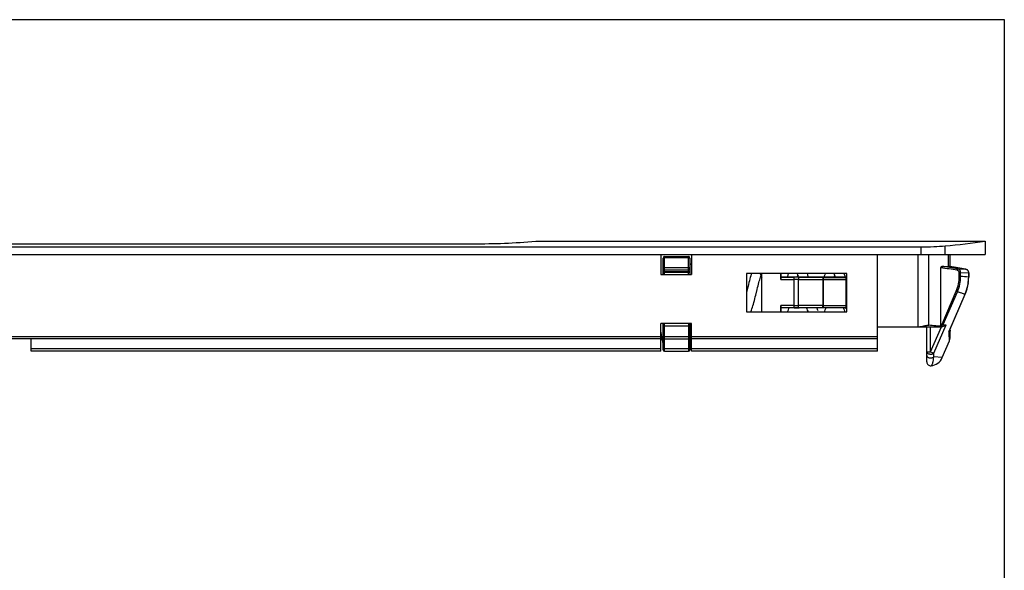
# Model space of a CAD drawing. Units: millimetres. Extents: x 449 to 659, y 58 to 355.
# Drawn here: x 531 to 659, y 283 to 355 of the extents above; entities that cross this region are included whole.
import ezdxf

# ---------------------------------------------------------------- set-up
doc = ezdxf.new("R2010")
doc.units = ezdxf.units.MM
doc.header["$LTSCALE"] = 23.1
doc.layers.get('0').update_dxf_attribs({"linetype": 'CONTINUOUS'})
doc.layers.add('COMPONENTI_DI_ASSIEME', color=7, linetype='CONTINUOUS')
doc.layers.add('PROTUSIONI', color=7, linetype='CONTINUOUS')

msp = doc.modelspace()

# ---------------------------------------------------------------- linework, layer by layer
for p, q in [((449.15, 354.94), (659.15, 354.94)), ((659.15, 354.94), (659.15, 67.94))]:
    msp.add_line(p, q)
at = {"color": 7, "linetype": 'Continuous'}
for p, q in [((598.1, 326.06), (656.65, 326.06)), ((656.65, 326.06), (656.65, 324.33)), ((488.99, 325.33), (648.31, 325.33)), ((480.65, 324.33), (656.65, 324.33)), ((614.4, 324.33), (614.4, 321.73)), ((614.7, 321.73), (614.7, 323.88)), ((614.9, 324.08), (618, 324.08)), ((618.2, 323.88), (618.2, 321.73)), ((618.4, 324.33), (618.4, 321.73)), ((642.65, 311.73), (642.65, 324.33)), ((652.09, 322.78), (652.09, 324.33)), ((650.9, 315.15), (650.9, 322.61)), ((651.02, 322.79), (651.89, 322.79)), ((652.01, 322.79), (652, 322.79)), ((652.6, 322.69), (652.01, 322.79)), ((653.34, 322.57), (652.6, 322.69)), ((654.08, 322.44), (653.34, 322.57)), ((654.51, 321.95), (654.51, 322.02)), ((614.4, 321.73), (618.4, 321.73)), ((618, 321.98), (614.9, 321.98)), ((638.65, 321.88), (625.55, 321.88)), ((625.55, 321.88), (625.55, 316.88)), ((627.55, 316.88), (627.55, 321.88)), ((630.03, 321.07), (630.03, 321.88)), ((630.04, 321.37), (630.05, 321.38)), ((630.04, 321.37), (631.76, 321.37)), ((630.05, 321.88), (630.05, 321.38)), ((638.55, 321.38), (630.05, 321.38)), ((632.43, 321.37), (635.61, 321.36)), ((635.61, 321.36), (638.52, 321.36)), ((638.52, 321.36), (638.55, 321.38)), ((638.52, 321.06), (638.52, 317.71)), ((638.55, 321.38), (638.55, 317.38)), ((638.65, 316.88), (638.65, 321.88)), ((654.46, 320.65), (654.5, 321.07)), ((654.5, 321.06), (654.51, 321.4)), ((654.51, 321.95), (654.51, 321.4)), ((654.05, 319.15), (654.17, 319.47)), ((654.17, 319.46), (654.3, 319.86)), ((654.3, 319.85), (654.4, 320.26)), ((654.4, 320.25), (654.47, 320.66)), ((651.98, 314.36), (654.05, 319.15)), ((625.55, 316.88), (638.65, 316.88)), ((630.03, 316.88), (630.03, 317.7)), ((631.76, 317.4), (630.04, 317.4)), ((630.04, 317.4), (630.05, 317.38)), ((638.55, 317.38), (630.05, 317.38)), ((630.05, 317.38), (630.05, 316.88)), ((635.61, 317.41), (632.43, 317.4)), ((638.52, 317.41), (635.61, 317.41)), ((638.52, 317.41), (638.55, 317.38)), ((618.4, 315.33), (614.4, 315.33)), ((614.4, 311.73), (614.4, 315.33)), ((614.7, 311.93), (614.7, 315.33)), ((618.2, 315.33), (618.2, 311.93)), ((618.4, 311.73), (618.4, 315.33)), ((642.65, 314.93), (650.95, 314.93)), ((649.05, 310.34), (649.05, 314.93)), ((652.09, 313.48), (652.09, 314.62)), ((614.4, 313.33), (502.05, 313.33)), ((532.35, 311.73), (532.35, 313.33)), ((614.44, 313.96), (614.4, 313.96)), ((614.51, 313.49), (614.52, 313.41)), ((614.9, 313.33), (618, 313.33)), ((642.65, 313.33), (618.4, 313.33)), ((651.07, 310.92), (652.01, 313.08)), ((614.4, 311.73), (532.35, 311.73)), ((614.9, 311.73), (618, 311.73)), ((642.65, 311.73), (618.4, 311.73))]:
    msp.add_line(p, q, dxfattribs=at)
at = {"color": 9, "linetype": 'Continuous'}
for p, q in [((648.31, 324.33), (648.31, 325.33)), ((651.45, 324.33), (651.45, 325.46)), ((614.9, 321.73), (614.9, 324.08)), ((614.9, 323.93), (618, 323.93)), ((618, 321.73), (618, 324.08)), ((647.95, 314.93), (647.95, 324.33)), ((649.3, 315.11), (649.3, 324.33)), ((651.89, 322.79), (651.89, 324.33)), ((614.7, 322.35), (618.2, 322.35)), ((618, 322.6), (614.9, 322.6)), ((618, 322.08), (614.9, 322.08)), ((653, 322.28), (653.03, 322.48)), ((653.03, 322.48), (654.08, 322.44)), ((654.08, 322.44), (654.08, 322.44)), ((630.03, 321.07), (631.76, 321.07)), ((631.76, 317.4), (631.76, 321.37)), ((632.32, 321.07), (635.5, 321.06)), ((632.32, 317.7), (632.32, 321.07)), ((635.5, 321.06), (638.52, 321.06)), ((635.5, 321.06), (635.5, 317.71)), ((635.61, 317.41), (635.61, 321.36)), ((653.29, 321.99), (653.46, 321.99)), ((653.29, 321.49), (653.29, 321.99)), ((653.29, 321.49), (653.46, 321.49)), ((653.46, 321.49), (653.46, 321.99)), ((653.46, 321.99), (654.5, 321.95)), ((654.51, 321.95), (654.5, 321.95)), ((654.5, 321.95), (654.5, 321.4)), ((654.51, 321.4), (654.5, 321.4)), ((651.04, 315.27), (652.89, 319.55)), ((651.19, 315.2), (653.05, 319.49)), ((652.89, 319.55), (653.05, 319.49)), ((651.91, 314.24), (654.04, 319.15)), ((654.05, 319.15), (654.04, 319.15)), ((631.76, 317.7), (630.03, 317.7)), ((635.5, 317.71), (632.32, 317.7)), ((635.5, 317.71), (638.52, 317.71)), ((614.7, 315.03), (618.2, 315.03)), ((614.9, 311.73), (614.9, 315.33)), ((618, 315.33), (618, 311.73)), ((649.55, 311.65), (649.55, 314.93)), ((649.55, 311.65), (650.97, 314.93)), ((649.95, 311.48), (651.56, 315.19)), ((650.97, 314.93), (650.97, 314.93)), ((651.04, 315.27), (651.19, 315.2)), ((651.19, 315.2), (651.56, 315.19)), ((614.4, 313.63), (502.05, 313.63)), ((618.2, 313.63), (614.7, 313.63)), ((642.65, 313.63), (618.4, 313.63)), ((652.01, 313.08), (651.97, 314.1)), ((614.4, 312.03), (532.35, 312.03)), ((618.2, 312.03), (614.7, 312.03)), ((642.65, 312.03), (618.4, 312.03)), ((649.05, 311.65), (649.55, 311.65)), ((649.55, 311.65), (649.95, 311.48)), ((649.96, 310.99), (649.95, 311.48)), ((651.07, 310.92), (649.96, 310.99))]:
    msp.add_line(p, q, dxfattribs=at)
at = {"color": 7, "linetype": 'Continuous'}
for points in [[(654.51, 322.02), (654.5, 322.08), (654.47, 322.15), (654.44, 322.21), (654.4, 322.27), (654.35, 322.32), (654.29, 322.36), (654.23, 322.4), (654.16, 322.42), (654.08, 322.44)], [(614.4, 314.21), (614.41, 314.11), (614.43, 314), (614.45, 313.89), (614.46, 313.78)], [(614.46, 313.78), (614.48, 313.68), (614.49, 313.58), (614.51, 313.49)], [(614.52, 313.41), (614.54, 313.33), (614.55, 313.26), (614.57, 313.19), (614.58, 313.12), (614.6, 313.06), (614.61, 313), (614.63, 312.95), (614.64, 312.9), (614.66, 312.85), (614.68, 312.81), (614.7, 312.77), (614.7, 312.76)]]:
    msp.add_lwpolyline(points, dxfattribs=at)
for centre, radius, start, end in [((642.3, 428.53), 103.47, 275.0734, 277.9721), ((614.9, 323.88), 0.2, 90, 180), ((618, 323.88), 0.2, 0, 90), ((614.9, 322.18), 0.2, 180, 270), ((618, 322.18), 0.2, 270, 0), ((614.9, 315.13), 0.2, 90, 180), ((618, 315.13), 0.2, 0, 90), ((650.95, 315.52), 0.586, 269.9995, 272.132), ((614.9, 313.53), 0.2, 180, 270), ((618, 313.53), 0.2, 270, 0), ((651.09, 313.48), 1, 336.6188, 360), ((614.9, 311.93), 0.2, 180, 270), ((618, 311.93), 0.2, 270, 0), ((649.42, 311.63), 1.8, 275.7309, 336.6142), ((649.55, 310.34), 0.5, 180, 275.7313)]:
    msp.add_arc(centre, radius, start, end, dxfattribs=at)
at = {"color": 9, "linetype": 'Continuous'}
for centre, radius, start, end in [((612.65, 66.29), 259.16, 81.0437, 81.5122), ((612.47, 64.93), 260.73, 81.0508, 81.4974), ((530.47, -404.81), 737.68, 80.35352, 80.51737), ((654.01, 321.95), 0.493, 359.9179, 7.0852), ((631.77, 124.57), 196.8, 89.8064, 90.001), ((631.77, 184.52), 136.55, 89.7676, 90.0013), ((648.42, 321.49), 4.87, 336.6007, 0.0138), ((648.4, 321.49), 5.06, 336.6459, 359.969), ((629.03, 17.74), 304.73, 85.2044, 85.4007), ((648.83, 321.41), 5.68, 336.627, 359.9889), ((631.78, 449.29), 131.59, 269.9943, 270.2368), ((631.78, 507.1), 189.7, 269.9953, 270.1972), ((651.36, 314.49), 0.72, 347.3805, 357.3389)]:
    msp.add_arc(centre, radius, start, end, dxfattribs=at)
at = {"color": 7, "linetype": 'Continuous'}
for centre, start_param, end_param in [((630.04, 321.07), 0.008727, 1.570796), ((638.52, 321.06), 0.008727, 1.570796), ((630.04, 317.7), -4.712389, -3.150319), ((638.52, 317.71), -4.712389, -3.150319)]:
    msp.add_ellipse(centre, major_axis=(0, 0.3), ratio=0.008727, start_param=start_param, end_param=end_param, dxfattribs=at)
for points, knots in [([(648.31, 325.33), (648.86, 325.33), (649.91, 325.35), (650.96, 325.42), (651.45, 325.46)], [0, 0, 0, 0, 0.530214, 1, 1, 1, 1]), ([(650.9, 322.61), (650.9, 322.63), (650.91, 322.68), (650.93, 322.74), (650.97, 322.78), (651.01, 322.79), (651.02, 322.79)], [0, 0, 0, 0, 0.322105, 0.599481, 0.818715, 1, 1, 1, 1]), ([(652, 322.79), (652, 322.79), (651.96, 322.79), (651.92, 322.79), (651.89, 322.79)], [0, 0, 0, 0, 0.212663, 1, 1, 1, 1]), ([(647.98, 314.93), (648.1, 314.93), (648.34, 314.96), (648.63, 315.02), (648.85, 315.07), (649.01, 315.1), (649.16, 315.12), (649.26, 315.12), (649.3, 315.11)], [0, 0, 0, 0, 0.272422, 0.535782, 0.661448, 0.781504, 0.894621, 1, 1, 1, 1]), ([(651, 314.98), (650.74, 314.99), (650.17, 315.03), (649.61, 315.08), (649.3, 315.11)], [0, 0, 0, 0, 0.460249, 1, 1, 1, 1]), ([(651, 314.98), (650.99, 314.98), (650.96, 314.99), (650.93, 315.03), (650.91, 315.08), (650.9, 315.13), (650.9, 315.15)], [0, 0, 0, 0, 0.179982, 0.404655, 0.684936, 1, 1, 1, 1]), ([(650.97, 314.93), (651.03, 314.94), (651.15, 314.96), (651.35, 315.04), (651.49, 315.13), (651.56, 315.19)], [0, 0, 0, 0, 0.27068, 0.529392, 1, 1, 1, 1]), ([(651.91, 314.24), (651.92, 314.25), (651.94, 314.29), (651.96, 314.33), (651.98, 314.36)], [0, 0, 0, 0, 0.251839, 1, 1, 1, 1])]:
    msp.add_open_spline(points, degree=3, knots=knots, dxfattribs=at)
at = {"color": 9, "linetype": 'Continuous'}
for points, knots in [([(614.7, 323.83), (614.7, 323.84), (614.71, 323.86), (614.72, 323.87), (614.72, 323.88)], [0, 0, 0, 0, 0.465054, 1, 1, 1, 1]), ([(614.72, 323.88), (614.73, 323.89), (614.76, 323.9), (614.82, 323.92), (614.87, 323.93), (614.9, 323.93)], [0, 0, 0, 0, 0.202198, 0.443173, 1, 1, 1, 1]), ([(618.18, 323.88), (618.17, 323.89), (618.15, 323.9), (618.09, 323.92), (618.04, 323.93), (618, 323.93)], [0, 0, 0, 0, 0.202198, 0.443173, 1, 1, 1, 1]), ([(618.2, 323.83), (618.2, 323.84), (618.2, 323.86), (618.19, 323.87), (618.18, 323.88)], [0, 0, 0, 0, 0.465054, 1, 1, 1, 1]), ([(614.7, 322.5), (614.7, 322.51), (614.7, 322.52), (614.72, 322.54), (614.74, 322.56), (614.77, 322.58), (614.83, 322.59), (614.88, 322.6), (614.9, 322.6)], [0, 0, 0, 0, 0.081111, 0.171167, 0.275489, 0.396037, 0.680035, 1, 1, 1, 1]), ([(614.9, 322.08), (614.87, 322.08), (614.82, 322.09), (614.77, 322.11), (614.73, 322.13), (614.72, 322.15), (614.7, 322.16), (614.7, 322.18), (614.7, 322.18)], [0, 0, 0, 0, 0.334484, 0.61953, 0.736273, 0.836075, 0.921844, 1, 1, 1, 1]), ([(618.2, 322.5), (618.2, 322.51), (618.2, 322.52), (618.19, 322.54), (618.17, 322.56), (618.13, 322.58), (618.08, 322.59), (618.03, 322.6), (618, 322.6)], [0, 0, 0, 0, 0.081111, 0.171167, 0.275489, 0.396037, 0.680035, 1, 1, 1, 1]), ([(618.2, 322.18), (618.2, 322.18), (618.2, 322.16), (618.19, 322.15), (618.17, 322.13), (618.14, 322.11), (618.08, 322.09), (618.03, 322.08), (618, 322.08)], [0, 0, 0, 0, 0.078144, 0.163923, 0.263727, 0.38047, 0.665517, 1, 1, 1, 1]), ([(653.29, 321.99), (653.29, 322.02), (653.28, 322.1), (653.21, 322.19), (653.11, 322.26), (653.04, 322.28), (653, 322.28)], [0, 0, 0, 0, 0.249271, 0.499135, 0.749462, 1, 1, 1, 1]), ([(653.46, 321.99), (653.46, 322.05), (653.44, 322.17), (653.34, 322.32), (653.2, 322.43), (653.09, 322.47), (653.03, 322.48)], [0, 0, 0, 0, 0.251907, 0.502746, 0.752043, 1, 1, 1, 1]), ([(654.08, 322.44), (654.14, 322.43), (654.24, 322.4), (654.37, 322.3), (654.46, 322.17), (654.49, 322.06), (654.5, 322.01)], [0, 0, 0, 0, 0.249196, 0.498894, 0.749194, 1, 1, 1, 1]), ([(632.43, 321.37), (632.42, 321.37), (632.41, 321.36), (632.39, 321.34), (632.37, 321.31), (632.35, 321.28), (632.34, 321.23), (632.32, 321.16), (632.32, 321.11), (632.32, 321.07)], [0, 0, 0, 0, 0.066223, 0.146195, 0.246061, 0.36676, 0.506583, 0.662067, 1, 1, 1, 1]), ([(635.61, 321.36), (635.6, 321.36), (635.59, 321.35), (635.56, 321.33), (635.55, 321.3), (635.53, 321.27), (635.52, 321.22), (635.5, 321.15), (635.5, 321.09), (635.5, 321.06)], [0, 0, 0, 0, 0.066286, 0.146228, 0.246009, 0.366799, 0.506651, 0.662042, 1, 1, 1, 1]), ([(654.04, 319.15), (653.89, 319.2), (653.56, 319.31), (653.23, 319.42), (653.05, 319.49)], [0, 0, 0, 0, 0.438657, 1, 1, 1, 1]), ([(632.43, 317.4), (632.42, 317.4), (632.41, 317.41), (632.39, 317.42), (632.37, 317.45), (632.35, 317.49), (632.34, 317.54), (632.32, 317.61), (632.32, 317.66), (632.32, 317.7)], [0, 0, 0, 0, 0.066223, 0.146195, 0.246061, 0.36676, 0.506583, 0.662067, 1, 1, 1, 1]), ([(635.61, 317.41), (635.6, 317.41), (635.59, 317.42), (635.56, 317.44), (635.55, 317.46), (635.53, 317.5), (635.52, 317.55), (635.5, 317.62), (635.5, 317.67), (635.5, 317.71)], [0, 0, 0, 0, 0.066288, 0.146233, 0.246013, 0.366801, 0.50665, 0.662038, 1, 1, 1, 1]), ([(650.9, 315.15), (650.93, 315.16), (650.99, 315.19), (651.03, 315.24), (651.04, 315.27)], [0, 0, 0, 0, 0.500915, 1, 1, 1, 1]), ([(651, 314.98), (651.04, 315), (651.12, 315.06), (651.18, 315.15), (651.19, 315.2)], [0, 0, 0, 0, 0.49677, 1, 1, 1, 1]), ([(651.97, 314.1), (652.01, 314.13), (652.07, 314.22), (652.09, 314.32), (652.09, 314.37)], [0, 0, 0, 0, 0.513616, 1, 1, 1, 1]), ([(652.07, 314.33), (652.06, 314.31), (652.04, 314.23), (652, 314.15), (651.97, 314.1)], [0, 0, 0, 0, 0.246808, 1, 1, 1, 1]), ([(652.05, 314.54), (652.06, 314.53), (652.07, 314.51), (652.08, 314.48), (652.08, 314.46)], [0, 0, 0, 0, 0.237743, 1, 1, 1, 1]), ([(652.08, 314.46), (652.08, 314.45), (652.09, 314.42), (652.09, 314.39), (652.09, 314.37)], [0, 0, 0, 0, 0.260964, 1, 1, 1, 1]), ([(651.91, 314.24), (651.92, 314.23), (651.95, 314.19), (651.96, 314.14), (651.97, 314.1)], [0, 0, 0, 0, 0.22519, 1, 1, 1, 1]), ([(649.05, 311.65), (649.05, 311.62), (649.07, 311.55), (649.15, 311.47), (649.26, 311.41), (649.4, 311.37), (649.52, 311.36), (649.63, 311.36), (649.7, 311.37), (649.77, 311.39), (649.84, 311.41), (649.9, 311.44), (649.94, 311.46), (649.95, 311.48)], [0, 0, 0, 0, 0.088171, 0.189925, 0.310667, 0.447786, 0.594184, 0.668093, 0.740803, 0.811218, 0.878497, 0.941221, 1, 1, 1, 1]), ([(649.05, 311.17), (649.05, 311.14), (649.07, 311.07), (649.15, 310.98), (649.26, 310.91), (649.4, 310.87), (649.56, 310.86), (649.71, 310.87), (649.85, 310.92), (649.93, 310.97), (649.96, 310.99)], [0, 0, 0, 0, 0.092497, 0.197136, 0.31882, 0.455315, 0.600006, 0.744319, 0.879765, 1, 1, 1, 1]), ([(649.6, 309.84), (649.6, 309.84), (649.61, 309.84), (649.61, 309.85), (649.62, 309.85), (649.64, 309.86), (649.66, 309.87), (649.69, 309.9), (649.74, 309.97), (649.8, 310.1), (649.86, 310.3), (649.92, 310.61), (649.95, 310.85), (649.96, 310.99)], [0, 0, 0, 0, 0.001891, 0.007559, 0.017104, 0.030756, 0.048958, 0.072463, 0.139966, 0.246124, 0.409114, 0.652203, 1, 1, 1, 1])]:
    msp.add_open_spline(points, degree=3, knots=knots, dxfattribs=at)
at = {"layer": 'COMPONENTI_DI_ASSIEME', "color": 7, "linetype": 'Continuous'}
for p, q in [((618.21, 322.18), (618.2, 322.56)), ((618.22, 321.73), (618.21, 322.18)), ((625.7, 319.97), (625.55, 319.38))]:
    msp.add_line(p, q, dxfattribs=at)
for points in [[(618.4, 323.19), (618.34, 323.14), (618.28, 323.07), (618.23, 323.01), (618.2, 322.96)], [(618.38, 322.27), (618.38, 322.27), (618.38, 322.25), (618.39, 322.23), (618.4, 322.2)], [(626.22, 321.88), (626.18, 321.76), (626.12, 321.57), (626.06, 321.36), (626, 321.15), (625.94, 320.92), (625.88, 320.69), (625.82, 320.45), (625.76, 320.21), (625.7, 319.97)], [(626.77, 319.06), (626.95, 319.8), (627.01, 320.03), (627.07, 320.25), (627.12, 320.47), (627.18, 320.67), (627.23, 320.87), (627.28, 321.05), (627.33, 321.22), (627.38, 321.37), (627.43, 321.52), (627.45, 321.58)], [(627.33, 321.88), (627.36, 321.83), (627.39, 321.74), (627.43, 321.63), (627.47, 321.51), (627.52, 321.38), (627.55, 321.28)], [(631.02, 321.88), (631.02, 321.88), (630.96, 321.69), (630.9, 321.49), (630.87, 321.38)], [(632.13, 321.88), (632.16, 321.83), (632.19, 321.74), (632.23, 321.63), (632.28, 321.51), (632.32, 321.38)], [(632.19, 321.38), (632.23, 321.53), (632.25, 321.58)], [(633.64, 321.38), (633.61, 321.49), (633.55, 321.69), (633.49, 321.88), (633.48, 321.88)], [(635.82, 321.88), (635.76, 321.7), (635.7, 321.5), (635.67, 321.38)], [(636.93, 321.88), (636.95, 321.85), (636.99, 321.76), (637.02, 321.66), (637.07, 321.54), (637.11, 321.42), (637.12, 321.38)], [(636.99, 321.38), (636.99, 321.39), (637.03, 321.53), (637.05, 321.58)], [(638.44, 321.38), (638.4, 321.52), (638.34, 321.72), (638.28, 321.88)], [(638.65, 320.59), (638.59, 320.83), (638.55, 320.97)], [(626.14, 316.88), (626.16, 316.94), (626.22, 317.1), (626.28, 317.28), (626.34, 317.46), (626.4, 317.66), (626.46, 317.87), (626.52, 318.1), (626.59, 318.33), (626.65, 318.57), (626.71, 318.82), (626.77, 319.06)], [(630.1, 317.05), (630.1, 317.05), (630.1, 317.05), (630.08, 317.06), (630.06, 317.1), (630.05, 317.12)], [(630.94, 316.88), (630.96, 316.95), (631.02, 317.11), (631.08, 317.29), (631.12, 317.38)], [(633.39, 317.38), (633.42, 317.28), (633.48, 317.1), (633.55, 316.94), (633.57, 316.88)], [(634.9, 317.05), (634.9, 317.05), (634.9, 317.05), (634.88, 317.06), (634.86, 317.1), (634.83, 317.15), (634.8, 317.21), (634.76, 317.3), (634.73, 317.38)], [(635.74, 316.88), (635.77, 316.96), (635.83, 317.12), (635.89, 317.3), (635.92, 317.38)], [(638.19, 317.38), (638.21, 317.3), (638.27, 317.13), (638.33, 316.97), (638.36, 316.88)]]:
    msp.add_lwpolyline(points, dxfattribs=at)
at = {"layer": 'COMPONENTI_DI_ASSIEME', "color": 9, "linetype": 'Continuous'}
for points, knots in [([(638.48, 317.34), (638.47, 317.34), (638.43, 317.35), (638.39, 317.37), (638.36, 317.38)], [0, 0, 0, 0, 0.256846, 1, 1, 1, 1]), ([(638.65, 317.31), (638.64, 317.31), (638.58, 317.31), (638.52, 317.33), (638.48, 317.34)], [0, 0, 0, 0, 0.25453, 1, 1, 1, 1])]:
    msp.add_open_spline(points, degree=3, knots=knots, dxfattribs=at)
at = {"layer": 'PROTUSIONI', "color": 7, "linetype": 'Continuous'}
msp.add_line((528.25, 325.72), (589.95, 325.72), dxfattribs=at)
msp.add_arc((589.94, 425.91), 100.18, 270.0043, 274.6705, dxfattribs=at)

doc.saveas('drawing.dxf')
